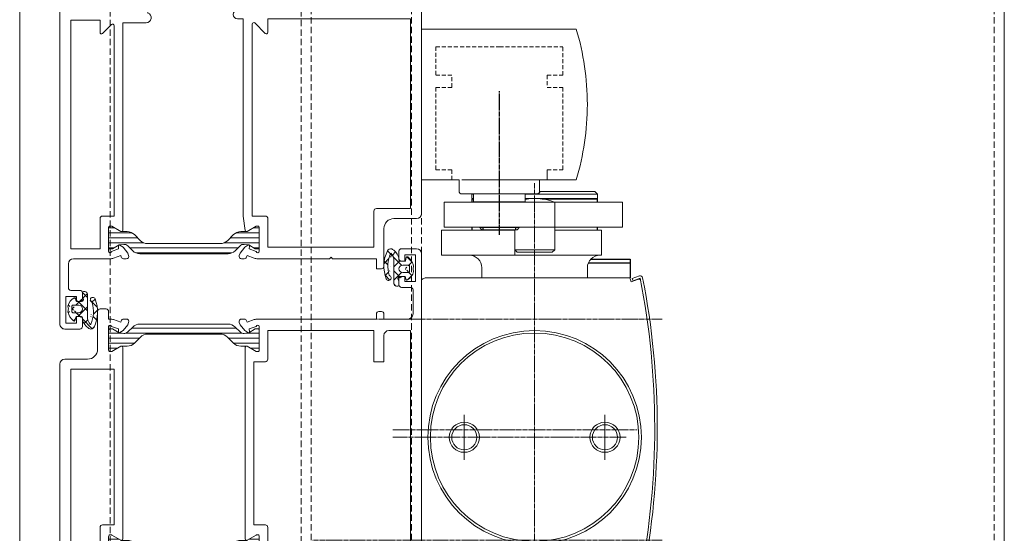
# Model space of a CAD drawing. Units: millimetres. Extents: x 2045 to 3433, y -514 to 40.
# Drawn here: x 3027 to 3223, y -200 to -98 of the extents above; entities that cross this region are included whole.
import ezdxf

# ---------------------------------------------------------------- set-up
doc = ezdxf.new("R2010")
doc.units = ezdxf.units.MM
for name, pattern in [('DASH_CENTER', [14, 11, -1, 1, -1]), ('DOT_CENTER', [14, 12, -1, 0, -1]), ('LONG_DASHED', [15, 10, -5]), ('Verdeckt', [9.524999999999999, 6.35, -3.175])]:
    doc.linetypes.add(name, pattern=pattern)
doc.layers.get('0').update_dxf_attribs({"lineweight": 9, "plot": 0})
doc.layers.add('1', color=7, linetype='Continuous')
for name, color, linetype, lineweight in [('Profil_System_Hartmann', 7, 'Continuous', 18), ('SX-0-Linie_verdeckt', 7, 'Verdeckt', 9), ('SX-Konstruktion_Kontur', 7, 'Continuous', 18), ('SX-Oberleiste_Ansicht', 7, 'Continuous', 13), ('SX-Profil_Ansicht', 7, 'Continuous', 13), ('SYS_AL_CONT', 7, 'Continuous', 13), ('SYS_GA_CONT', 7, 'Continuous', 13), ('SYS_GA_HATCH', 7, 'Continuous', 5), ('SYS_IN_CONT', 7, 'Continuous', 13), ('SYS_IN_HATCH', 7, 'Continuous', 5)]:
    doc.layers.add(name, color=color, linetype=linetype, lineweight=lineweight)

# ---------------------------------------------------------------- blocks, each defined once
blk = doc.blocks.new('900045')
at = {"layer": 'SYS_IN_HATCH', "linetype": 'Continuous'}
h = blk.add_hatch(dxfattribs=at)
h.set_pattern_fill('ANSI31', color=256, angle=45, style=0)
h.set_pattern_definition([(90, (-105.999991581386, -69.8999387098346), (-1, 2.220446049250313e-16), [])])
edge = h.paths.add_edge_path()
edge.add_arc((0.758415002515264, -0.2998951598309104), 0.2999999999999831, 89.9997161760477, 180.0000000000028)
edge.add_line((0.4584150025152809, -0.2998951598309247), (0.4584150025152809, -0.697040780801359))
edge.add_arc((0.6584150025152324, -0.697040780801345), 0.1999999999999515, 180.000000000004, 210.8731143098353)
edge.add_line((0.4867538450547642, -0.7996684915782737), (1.252127416816975, -2.079877435378592))
edge.add_arc((1.08046625935643, -2.182505146155509), 0.2000000000000112, 5.995925841317273, 30.873114309821176, ccw=False)
edge.add_line((1.279372124478428, -2.161613597144623), (1.368327546407997, -3.008547213552703))
edge.add_arc((0.3737982207980968, -3.113004958607311), 0.9999999999999881, -44.99787818027812, 5.995925841328074, ccw=False)
edge.add_line((1.080931187601536, -3.820085553207207), (0.09584631919067021, -4.805243385104319))
edge.add_arc((1.510112252797624, -6.219404574304127), 2.00000000000004, 135.002121819723, 180.0000000000007)
edge.add_line((-0.4898877472024168, -6.21940457430415), (-0.4900363570762778, -23.78038574499701))
edge.add_arc((1.509963642923743, -23.78038574499698), 2.00000000000002, 180.0000000000007, 224.9978781802783)
edge.add_line((0.09569770931683763, -25.19454693419681), (1.080782577727703, -26.17970476609392))
edge.add_arc((0.3736496109242304, -26.88678536069383), 1.000000000000023, -5.995925841328585, 44.997878180277496, ccw=False)
edge.add_line((1.368178936534164, -26.99124310574845), (1.279223514604624, -27.83817672215653))
edge.add_arc((1.080317649482677, -27.81728517314557), 0.1999999999999697, 329.1268856901547, 354.00407415865845, ccw=False)
edge.add_line((1.251978806943143, -27.91991288392254), (0.4866052351809032, -29.20012182772285))
edge.add_arc((0.6582663926414228, -29.3027495384998), 0.200000000000003, 149.1268856901687, 180)
edge.add_line((0.4582663926414199, -29.3027495384998), (0.4582663926414199, -29.69989515947023))
edge.add_arc((0.7582663926414314, -29.69989515947022), 0.3000000000000115, 180.0000000000027, 270.0002838239577)
edge.add_line((0.7582678787401989, -29.99989515946655), (4.699918732816016, -29.9999146850744))
edge.add_arc((4.69992021891475, -29.69991468507806), 0.3000000000000186, 269.9997161760487, 360.0009398354201)
edge.add_line((4.999920218874408, -29.69990976411131), (4.999916939481821, -29.49998608281527))
edge.add_arc((4.699916939522162, -29.49999100378201), 0.3000000000000186, 0.0009398354187900088, 30.00109107116473)
edge.add_line((4.959721704192773, -29.34998605634874), (3.933290548181347, -27.57223332551425))
edge.add_arc((4.149794518740133, -27.44722920265318), 0.2499999999999671, 180.0000000000114, 210.0010910711717, ccw=False)
edge.add_line((3.899794518740165, -27.44722920265323), (3.899794518740165, -26.29150336064004))
edge.add_arc((1.899794518740134, -26.29150336064), 2.000000000000031, 359.999999999999, 405.0013507297783)
edge.add_line((3.313974741085346, -24.87725645902495), (2.095747132410125, -23.65908628765249))
edge.add_arc((3.509901698670859, -22.24490133150002), 1.999938055911738, 179.9992649008844, 225.0006156306631, ccw=False)
edge.add_line((1.509963642923722, -22.24487567249497), (1.510112252797583, -7.754914646806156))
edge.add_arc((3.510050308544691, -7.754888987801033), 1.999938055911709, 134.9993843693388, 180.0007350991175, ccw=False)
edge.add_line((2.095895742283929, -6.340704031648642), (3.314123350959179, -5.122533860276178))
edge.add_arc((1.899943128613967, -3.708286958661127), 2.000000000000032, 314.9986492702217, 360.000000000001)
edge.add_line((3.899943128613998, -3.708286958661091), (3.899943128613998, -2.552561116647922))
edge.add_arc((4.149943128614059, -2.552561116647891), 0.2500000000000613, 149.9989089288471, 180.0000000000071, ccw=False)
edge.add_line((3.933439158055151, -2.427556993786851), (4.959870314066606, -0.649804262952415))
edge.add_arc((4.700065549395927, -0.4997993155191791), 0.3000000000000577, 329.998908928848, 359.9990601645939)
edge.add_line((5.000065549355625, -0.4998042364858577), (5.0000688281077, -0.2999196064202749))
edge.add_arc((4.700068828148027, -0.2999146854535373), 0.3000000000000337, 359.9990601645827, 449.9997161760436)
edge.add_line((4.700070314246787, 8.53145428152402e-05), (0.758416488614003, 0.0001048401653918063))
at = {"layer": 'SYS_IN_CONT', "linetype": 'Continuous'}
blk.add_lwpolyline([(0.758416488614003, 0.0001048401653918063, 0.4142150132679971), (0.4584150025152809, -0.2998951598309247), (0.4584150025152809, -0.697040780801359, 0.1355301718924512), (0.4867538450547642, -0.7996684915782737), (1.252127416816975, -2.079877435378592, -0.1089755497964982), (1.279372124478428, -2.161613597144623), (1.368327546407997, -3.008547213552703, -0.2262484791447682), (1.080931187601536, -3.820085553207207), (0.09584631919067021, -4.805243385104319, 0.1989027429017564), (-0.4898877472024168, -6.21940457430415), (-0.4900363570762778, -23.78038574499701, 0.1989027429017564), (0.09569770931683763, -25.19454693419681), (1.080782577727703, -26.17970476609392, -0.2262484791447673), (1.368178936534164, -26.99124310574845), (1.279223514604624, -27.83817672215653, -0.1089755497964982), (1.251978806943143, -27.91991288392254), (0.4866052351809032, -29.20012182772285, 0.1355301718924512), (0.4582663926414199, -29.3027495384998), (0.4582663926414199, -29.69989515947023, 0.4142150132679971), (0.7582678787401989, -29.99989515946655), (4.699918732816016, -29.9999146850744, 0.4142198176737084), (4.999920218874408, -29.69990976411131), (4.999916939481821, -29.49998608281527, 0.1316531689153541), (4.959721704192773, -29.34998605634874), (3.933290548181347, -27.57223332551425, -0.1316573408006548), (3.899794518740165, -27.44722920265323), (3.899794518740165, -26.29150336064004, 0.1989184942470614), (3.313974741085346, -24.87725645902495), (2.095747132410125, -23.65908628765249, -0.1989184942470586), (1.509963642923722, -22.24487567249497), (1.510112252797583, -7.754914646806156, -0.1989184942470587), (2.095895742283929, -6.340704031648642), (3.314123350959179, -5.122533860276178, 0.1989184942470614), (3.899943128613998, -3.708286958661091), (3.899943128613998, -2.552561116647922, -0.1316573408006536), (3.933439158055151, -2.427556993786851), (4.959870314066606, -0.649804262952415, 0.1316531689153541), (5.000065549355625, -0.4998042364858577), (5.0000688281077, -0.2999196064202749, 0.4142169158755318), (4.700070314246787, 8.53145428152402e-05)], format="xyb", close=True, dxfattribs=at)
blk = doc.blocks.new('900026')
at = {"layer": 'SYS_IN_HATCH'}
h = blk.add_hatch(dxfattribs=at)
h.set_pattern_fill('ANSI31', color=256, angle=45, style=0)
h.set_pattern_definition([(90, (-241.8177559348582, -72.11974349486876), (-1, 2.220446049250313e-16), [])])
h.paths.add_polyline_path([(3.681840421765813, -6.000053398235258, -0.01207218518982241), (4.087191685348969, -2.158845598606971), (4.959791085485172, -0.6474789056360947, 0.1316712202812352), (4.999984314692767, -0.4974570492687217), (4.999970905054397, -0.3000856295366754, 0.4141936630152624), (4.699970905746799, -0.0001060118772784335), (0.7568328806420865, -0.0001060118772784335, 0.414213562373095), (0.4568328806420823, -0.3001060118772828), (0.4568328806420823, -0.6707333298758456, 0.1300463314339898), (0.496082971533251, -0.8190892697627807), (1.281877414624574, -2.200198983134806, -0.01194094741301788), (1.681838511307049, -5.999764446386713), (1.681838511307092, -14.60034766308934, -0.01194094741301619), (1.281877414624532, -18.39991312634072), (0.4960829715332548, -19.78102283971266, 0.130046331433992), (0.4568328806420823, -19.92937877959961), (0.4568328806420823, -20.30000609759817, 0.4142135623730951), (0.7568328806420936, -20.60000609759818), (4.699970905746799, -20.60000609759818, 0.4141936630152614), (4.999970905054397, -20.30002647993879), (4.999984314692767, -20.10265506020675, 0.1316712202812485), (4.959791085485169, -19.95263320383938), (4.087191685348856, -18.44126651086846, -0.01207218518982438), (3.681840421765742, -14.60005871123953)])
at = {"layer": 'SYS_IN_CONT', "linetype": 'Continuous'}
blk.add_lwpolyline([(4.699970905746795, -0.0001060118772784335, -0.4141936630152718), (4.999970905054397, -0.3000856295366816), (4.999984314692767, -0.4974570492686752, -0.1316712202812859), (4.959791085485165, -0.6474789056361061), (4.087191685348955, -2.158845598606987, 0.01207218518982296), (3.681840421765799, -6.000053398235451), (3.681840421765742, -14.60005871123944, 0.01207218518982473), (4.08719168534887, -18.44126651086849), (4.959791085485165, -19.95263320383937, -0.1316712202812856), (4.999984314692767, -20.10265506020679), (4.999970905054397, -20.30002647993878, -0.4141936630152718), (4.699970905746795, -20.60000609759818), (0.7568328806420936, -20.60000609759818, -0.414213562373095), (0.4568328806420823, -20.30000609759817), (0.4568328806420823, -19.92937877959959, -0.1300463314339983), (0.4960829715332693, -19.78102283971263), (1.281877414624546, -18.39991312634068, 0.01194094741301656), (1.681838511307092, -14.60034766308918), (1.681838511307063, -5.999764446386976, 0.01194094741301883), (1.281877414624546, -2.200198983134769), (0.4960829715332693, -0.8190892697628129, -0.1300463314339983), (0.4568328806420823, -0.6707333298758726), (0.4568328806420823, -0.3001060118772756, -0.4142135623730949), (0.7568328806420936, -0.0001060118772784335)], format="xyb", close=True, dxfattribs=at)
blk = doc.blocks.new('521153')
at = {"layer": 'SYS_AL_CONT', "linetype": 'Continuous'}
for points in [[(58.04256394899807, -35.29606300576361), (57.53486066063866, -36.6909399199578), (56.96976827079888, -36.64153623927049, 0.6440521477945359), (56.78455397535441, -36.95509973837099), (56.78453954755139, -36.95510101931822), (57.21476174436035, -37.56966805585492), (58.35953691989343, -38.51851332880324), (58.82940133532566, -38.6895408703879), (58.82941082511766, -38.68952710081352, 0.5205847079200155), (59.50042089600848, -38.21965300540289), (59.50039151490844, -37.69092853208894, 0.3186598033586468), (59.16880565690482, -37.21680230758992), (58.87260087754802, -37.10899067049166), (59.38387139666787, -35.70426082949311), (59.38386833571153, -35.70424655299711, 0.08748577308110224), (59.50448163669321, -35.02022895728975), (59.50449117673682, -33.99904422318677, 0.4170217071436658), (58.49492258732431, -32.99908066042056), (41.49982532592597, -32.99908066042056), (41.50074132678048, -2.5), (44.50074132678048, -2.5), (44.50080236834171, 0), (0.9900806768711874, 0, 0.4112996628643122), (3.942678048929338e-05, -0.9999504104205528), (2.034530521655142e-05, -1), (0.000111897781792436, -5.49993133945739), (0.0001004567804869794, -5.499950410420553, -0.414213562373095), (-1.999899543219513, -7.499950410420553), (-1.999949133133455, -7.5), (-9.507002385509082, -7.5, 0.4101032849203091), (-9.999960572989082, -7.999965590421169), (-10.00001017320426, -8), (-9.999949133133455, -9.000000961333058), (-8.00001017320426, -9.000000961333058), (-8.00001017320426, -17.69994784081547), (-7.700018562742514, -17.99999666127508), (-8.00001017320426, -18.29980086977753), (-7.999949133201355, -32.62159437451668, 0.08748705315080642), (-7.879335832150545, -33.3056221329971), (-7.87933985245472, -33.30562973113194), (-7.368059793248818, -34.71035384990998), (-7.664796641178526, -34.81836009645363, 0.3181893099649088), (-7.995859947449532, -35.29200113758181), (-7.995890292396965, -35.82102197017038, 0.5205852768441798), (-7.324880221556683, -36.2908969608135), (-7.324869781956977, -36.2909002319407), (-6.855001754660904, -36.11988256528075), (-5.710216708459839, -35.17102272725801), (-5.280008943308331, -34.55646897183144), (-5.280023381793455, -34.55647054837098, 0.6429943634619646), (-5.464642599557436, -34.24284396968689), (-6.030326247769594, -34.29230786926418), (-6.53802634860233, -32.89743614087185, -0.9383269828999489), (-6.49996061317033, -32.29985470042057), (-6.499979654694783, -32.30004454176461), (-1.794388919097017, -32.29980057580696, -0.4137658121624772), (-1.500065912456137, -32.6050196068572), (-1.500009688426218, -32.80143337187694, -0.130217433778001), (-1.540209855750774, -32.94980204188838), (-1.540228523984013, -32.94988680074468), (-2.569075644059936, -34.73201835764809, 0.5262265985333807), (-2.386348138612107, -35.09738921876593), (-2.386358892952785, -35.09747029023103), (0.49978002730235, -35.49908066042056), (39.79987414638558, -35.49908066042056), (39.79987414638558, -36.67041111178932), (39.79987462678045, -36.67036057042057, 0.9994682920197163), (41.49982532592597, -36.67126468820073), (41.49982532592597, -35.49908066042056), (51.00449522839364, -35.49908066042056), (51.00452524374629, -36.12662466436942, 0.3155579334409585), (51.33352052633211, -36.59693913463608), (51.33344443661662, -36.59698105105747), (53.76896031539707, -37.48339081087681), (53.76896093175029, -37.4833423726705, 0.6967186389779916), (54.07214153096953, -37.12546078085451), (53.04468616762645, -35.34588051087985), (53.04469962674909, -35.34580606327509, -0.1316204599989473), (53.00451018839036, -35.1958413998383), (53.00446446591437, -35.19586086001161), (53.00446446591437, -34.99847031159399), (53.00451018678052, -34.9984246103222, -0.4083183672949794), (53.29846276761651, -34.69848244083241), (57.99844111763753, -34.69854347135136, -0.9478423148193993)], [(38.96700335651741, -33.19126437417678, -0.6607785930636767), (38.75055821678049, -33.69900137042058), (38.75055821572363, -33.69903183080541), (0.49978002730235, -33.69903183080541), (0.49978002730235, -31.09641456000639, 0.4164959060452597), (-0.007483570722257582, -30.59984969939271), (-5.69995752267171, -30.59984969939271), (-5.69995752267171, -9.500000961333058), (1.500020345305217, -9.500000961333058), (1.500039426780489, -9.499940870420573, 0.4116570103645296), (2.000020345305217, -9.004309063544738), (2.000020345305217, -2.19995117038485), (39.79987414638558, -2.19995117038485), (39.79987414638558, -30.59984969939271), (37.09409066131323, -30.59984969939271, 0.661208982838555), (36.88775898535346, -31.11192567184759), (36.8877614354264, -31.11199569994204)], [(58.04239718358522, -54.70187498063854, -0.938294689322272), (58.00431092678048, -55.29945380042056), (58.0043109272932, -55.29954148075811), (53.3043301966801, -55.29954148075811), (53.30433019678048, -55.29945380042056, -0.4141839218537943), (53.00432708831673, -54.99948105077229), (53.00431235555942, -54.99954987029636), (53.00431235555942, -54.80210114139226), (53.00432708678051, -54.80212013051846, -0.1316577130462257), (53.04452299830461, -54.65211325848233), (53.04450353571019, -54.65214156926177), (54.07080920604926, -52.87454987029636), (54.07079381772658, -52.87450981042056, 0.7001924565312085), (53.76879194073652, -52.51458319416249), (53.7688072559165, -52.51457024140143), (51.33935715306137, -53.39885538764489, 0.3188104282915994), (51.00434191701092, -53.87083634040463), (51.00431235555942, -53.87089157078771), (51.00431235555942, -54.4991302499466), (40.949566001709, -54.4991302499466, 0.8523788040157956), (38.99973424678046, -54.81189156042058), (38.9997342464863, -59.50004195989868), (-2.358930497197974, -59.50004195989868, 0.568326386222817), (-2.566889685286398, -59.87179951401825), (-2.566897074659991, -59.87192916959137), (-1.537388666785532, -61.65512358542179, -0.126562173168233), (-1.500148642025209, -61.80019393925501), (-1.500128423272926, -61.80010986968597), (-1.50025175477019, -62.00236854865531, -0.4119491035019703), (-1.799948373219507, -62.29975518042056), (-1.799959814611768, -62.29986190984835), (-6.493611599658806, -62.29986190984835, -0.9486849308388011), (-6.538295776302789, -61.70235575687249), (-6.030578017423693, -60.30743121263603), (-5.466000062198361, -60.35679809925092, 0.6449812500265528), (-5.280263711793296, -60.04329142247038), (-5.280249273518592, -60.04327011017182), (-5.710448082134135, -59.42873199101714), (-6.85523312789789, -58.47986488983474), (-7.325110112167238, -58.30883025910217), (-7.32511673155669, -58.30886310002761, 0.5205829951256218), (-7.996126802590013, -58.77873450026246), (-7.996100330041884, -59.30626012338264, 0.3209379544859543), (-7.661763100408436, -59.78256922418062), (-7.368307743930899, -59.88938141117589), (-7.879587803136815, -61.29410935087134), (-7.879575979966944, -61.29413551729558, 0.08749029401177774), (-8.000189463150022, -61.97818897359619), (-8.00012842327294, -69.30010986968597), (-8.000147493219515, -69.30004120042057, -0.414213562373095), (-9.000147493219515, -70.30004120042057), (-9.00012842327294, -70.30010986968597), (-13.79999796274862, -70.30010986968597), (-13.80000940321952, -70.30004120042057, -0.4142043581307073), (-14.30000940297263, -69.80005691309628), (-14.30005899366387, -69.80010986968597), (-14.30002855732411, -68.0043688687604, 0.4216511953074865), (-14.80829583397956, -67.50006104007082), (-15.99186106245949, -67.50006104007082, 0.421645527001016), (-16.50012842327293, -68.00435924378039), (-16.50012842327293, -68.70001221045567), (-15.50012842327294, -68.70001221045567), (-15.50021997269765, -70.80010986968597), (-20.80005518190204, -70.80010986968597), (-20.80005518190204, -68.70001221045567), (-19.50012842327293, -68.70001221045567), (-19.50018946334372, -67.99993133945739), (-19.50024131505762, -67.99988847123693, 0.4105020500787763), (-19.99385123955021, -67.50006104007082), (-21.49186488245971, -67.50006104007082, 0.421879585742125), (-22.00012861434709, -68.00475664971442), (-22.00025049425898, -70.99993133945739), (-22.00030234242156, -70.99989138938089, 0.4142252627570774), (-21.00021234321953, -72.00002134042057), (-21.00012842327293, -72.00006104007082), (41.49976428585518, -72.00006104007082), (41.49976428585518, -56.9991302499466), (58.5043109272932, -56.9991302499466), (58.50431092678048, -56.99908066042056, 0.4142162954881602), (59.50431092673693, -55.99907132899105), (59.50430139669342, -54.97767108903789, 0.08748577629130072), (59.38368809571151, -54.29365346784401), (59.38369115740275, -54.29364014099554), (58.87241109819684, -52.88891029999695), (59.1736765065167, -52.77926151644049, 0.3157782498484369), (59.50021128647464, -52.30683471175509), (59.50024159595861, -51.77824979868578, 0.5205850999694657), (58.8292317753924, -51.30837472893511), (58.82922109606056, -51.30836106143377), (58.35935666418851, -51.47938764774241), (57.21457705307509, -52.42823517596305), (56.78435643649453, -53.04280090945159), (56.7843708753544, -53.04280123247014, 0.643156099798645), (56.9690811304113, -53.35641827763711), (57.53468041029092, -53.30696200276758)], [(0.4998715799162454, -61.20025254066593), (0.4999020982884019, -63.50006104007082), (0.4998525067804849, -63.49999237042056, -0.414213562373095), (-0.0001474932195151268, -63.99999237042056), (-0.0001284232729261703, -64.00006104007082), (-6.00012842327294, -64.00006104007082), (-6.00012842327294, -69.80010986968597), (39.49982579591102, -69.80010986968597), (39.49982579591102, -64.00006104007082), (37.0997117360337, -64.00006104007082), (37.09971173678048, -64.00000077042054, -0.6629829083592133), (36.88454654858228, -63.49094586861546), (38.6630957962162, -61.71240234992524), (38.66309464737893, -61.7123147436299, 0.6595934119572199), (38.45812827588057, -61.20025254066593)]]:
    blk.add_lwpolyline(points, format="xyb", close=True, dxfattribs=at)
blk.add_blockref('900045', (-6.499979654694783, -32.30004454176461))
at = {"xscale": -1}
blk.add_blockref('900026', (58.00449117571387, -34.69854354991304), dxfattribs=at)
blk = doc.blocks.new('521250')
at = {"layer": 'SYS_AL_CONT', "linetype": 'Continuous'}
for points in [[(-68.03795644110781, -32.89767817103939), (-67.53024875859575, -34.29256738501537), (-66.96377427635392, -34.24303466570484, -0.6416067026514323), (-66.77993694912539, -34.55674143158566), (-66.77992248908964, -34.55672836085085), (-67.21012492469787, -35.17128093498221), (-68.3549025279992, -36.12013358313047), (-68.82478333079013, -36.29116820886868), (-68.82478637861195, -36.29116598148543, -0.5205805441537588), (-69.49579619953779, -35.82129808056636), (-69.49577349859493, -35.29333658685835, -0.3186354718402213), (-69.16495816957186, -34.81871633683578), (-68.86798095950193, -34.71062088076417), (-69.37925720084232, -33.30588912930692), (-69.37924927783925, -33.30589703285077, -0.08748053931183418), (-69.49986266908478, -32.62192100534826), (-69.4999389602288, -30.10014547399773, 0.4142047017938679), (-69.99993896000001, -29.6001606), (-69.9999389599292, -29.60009956053347), (-73.9999389599292, -29.60009956053347), (-73.99993896000001, -25.3001709, -0.4142135623730964), (-73.49993896000001, -24.8001709), (-73.4999389599292, -24.80005074007386), (-72.4999389599292, -24.80005074007386), (-72.49993896000001, -24.8001709, -0.4142135623730909), (-71.99993896000001, -25.3001709), (-71.9999389599292, -27.80005074007386), (-69.49987792901395, -27.80005074007386), (-69.49987792901395, -2), (-71.9999389599292, -2), (-71.99993896000001, -3.600097890000001, -0.4142135623731014), (-72.49993896000001, -4.100097890000001), (-72.4999389599292, -4.099976061281168), (-72.9999389599292, -4.099976061281168), (-72.99993869366246, -4.100097889999972, -0.4142136403815598), (-73.99993896000001, -3.100097890000001), (-73.9999389599292, 0), (-25.44054984893339, 0), (-7, 0), (-7, -0.000121949999993376, -0.4142135623730924), (-6.000000000000014, -1.000121949999993), (-6, -4), (-5.999877929999997, -4.000061040000006, -0.4096442480531408), (-6.492065358456387, -4.5), (-7.992065358456273, -4.5, -0.4187976879714724), (-8.499877929999982, -4.000061040000006), (-8.499877929013948, -3.300049070711381), (-7.199829099398784, -3.300049070711381), (-7.199829099398784, -1.199951051362646), (-12.49987983947264, -1.199951051362646), (-12.49987983947264, -3.300049070711381), (-11.49987983947264, -3.300049070711381), (-11.49987984000001, -4.000061040000006, -0.4096294883827573), (-11.99204199386689, -4.499999604393665), (-13.19211301835688, -4.500060644497324, -0.4188121650294154), (-13.69995022000001, -4.000122069650217), (-13.69995022000001, -2.200073000000003, 0.4142135623730951), (-14.19995022000001, -1.700073000000003), (-14.1999502212592, -1.699951051362646), (-19, -1.699951051362646), (-18.99987984000001, -1.700073000000003, 0.4142135623730966), (-19.99987984000001, -2.700073000000003), (-19.99987983947264, -7.5), (-18.99987984000001, -7.5, -0.4142135626820181), (-18.49987984000001, -8.000000000527365), (-18.49987984000001, -8.5, -0.4142135623730951), (-18.99987984000001, -9), (-19.99987983947264, -9), (-20.00000000002586, -32.62185923367173, -0.08688659108892459), (-20.11898864603241, -33.3014050078402), (-20.6319007904294, -34.71062088076418), (-20.33545329318773, -34.81851801559442, -0.3198124513525146), (-20.00410047347528, -35.29488566314893), (-20.00407010456166, -35.82437808848601, -0.5186248315922759), (-20.67507069652513, -36.29116593593933), (-20.67509078951385, -36.29116820886868), (-21.1449535102301, -36.12014224651671), (-22.28972309454875, -35.17130730989497), (-22.7199592608417, -34.55672836085085), (-22.71992384142624, -34.55674138795018, -0.6417842087541465), (-22.53598635132759, -34.24304475631216), (-21.96962917041725, -34.29256738501272), (-21.46192148785796, -32.89767817090704, 0.9383069241118654), (-21.5, -32.30009835999999), (-21.5, -32.30004882961516), (-26.19994925992614, -32.30004882961516), (-26.19994926000001, -32.30010226, 0.414228538884279), (-26.49994846960783, -32.60011680978066), (-26.5, -32.60010147099216), (-26.5, -32.80004882961516), (-26.49994925102536, -32.79994213046422, 0.1282055288745591), (-26.46181886600105, -32.94641930329585), (-25.43317032074954, -34.72808837855159), (-25.4331205452477, -34.72820549637568, -0.5672676965068059), (-25.64029699994383, -35.09997940000611), (-63.84451871994402, -35.09997940000611, -0.5875252608757471), (-64.06675928650914, -34.72820548209828), (-64.06677246009706, -34.72814940946684), (-63.03987248123082, -32.9496752185083, 0.1331307496051948), (-62.9999389599292, -32.79786489070776), (-62.9999389599292, -32.59796608063462, 0.4121301133327809), (-63.2999304101979, -32.30010226000005), (-63.29993057039094, -32.30004882961515), (-67.99987792901395, -32.30004882961515), (-67.99987793, -32.30009835999999, 0.9383069257458018)], [(-28.49962996917631, -7.5), (-28.49962996917631, -9.5), (-22.29993057039094, -9.5), (-22.29993057039096, -30.59997940000611), (-27.99962997, -30.5999794, 0.4142135623730925), (-28.49962997, -31.0999794), (-28.49962996917631, -33.40002059999389), (-60.99982070986054, -33.40002059999389), (-60.99982071, -31.10004044, 0.4142135623730951), (-61.49982071, -30.60004044), (-61.49982070986054, -30.59997940000611), (-67.79992675862911, -30.59997940000611), (-67.79992675862911, -2.200011969359409), (-22.29993057039094, -2.200011969359409), (-22.29993057, -6.500122070000003, -0.4142135623730951), (-23.29993057, -7.500122070000003), (-23.29993057039094, -7.5)], [(-68.03791212103326, -61.70248452577923, 0.9524329614287833), (-67.99088057177084, -62.29993057039093), (-63.29093900389232, -62.29993057039093, 0.4033662025651578), (-62.99976876218926, -62.00239282410379), (-62.99994513442526, -61.80545189509869, 0.1363890330834623), (-63.04008425260109, -61.6498750914964), (-63.04011916867582, -61.64971923886837), (-64.06974379382956, -59.86631838848812, -0.5687007656814187), (-63.85187912000001, -59.50006485), (-63.85187911923583, -59.49993895992919), (-25.64765930051577, -59.49988174077579), (-25.64765930000002, -59.49993515000001, -0.5694307967409942), (-25.43005616614228, -59.86666896729387), (-26.45960998870817, -61.6499595599231), (-26.45957630729687, -61.65005450256268, 0.1316529547991273), (-26.4997673, -61.80004886994878), (-26.4998302499466, -61.79999161046175), (-26.4998302499466, -61.99988174077579), (-26.49977871961595, -61.99992378002145, 0.4205075636794396), (-26.19336285230322, -62.2998695394757), (-21.49323377328564, -62.2998695394757, 0.9280223575483239), (-21.4617517381557, -61.70236225905486), (-21.96946345524064, -60.30746195733184), (-22.53554941122225, -60.35696087906145, -0.6422580847404568), (-22.71975416015677, -60.04329152021459), (-22.7197895107883, -60.04330062868129), (-22.28957608894179, -59.42875198323021), (-21.14480225055249, -58.47989416886801), (-20.67493057039096, -58.30886841029084), (-20.67489915166284, -58.30886309960705, -0.5176779620068219), (-20.0039097967347, -58.77415789316393), (-20.0039402536696, -59.30514331967034, -0.3193392785248642), (-20.33448494936626, -59.78122071781777), (-20.6317291299173, -59.88941955931273), (-20.11910084631164, -61.29784404964237, -0.08700866332223271), (-19.99983025420846, -61.97830967528821), (-19.99971008026368, -62.2998695394757), (-18.49971008026368, -62.2998695394757), (-18.49971008, -62.29993057000001, -0.4141876852154898), (-17.99971008195148, -62.79988639452469), (-17.99983025505304, -63.99998995524454, -0.4142552034719766), (-18.49983025, -64.50006104), (-18.4998302499466, -64.4999389599292), (-25.99971008026368, -64.4999389599292), (-25.99971042564152, -64.50006104000003, 0.414205690372749), (-27.9997100792869, -66.50000763211125), (-27.99983025035655, -71.00002670401174, -0.4142057409707668), (-28.99983025, -72), (-28.9998302499466, -71.9999389599292), (-95.99971008026368, -71.9999389599292), (-95.99971008026368, -67.4999389599292), (-93.99983215124975, -67.4999389599292), (-93.99983215000002, -67.5, -0.4142135623730951), (-93.49983215000002, -68), (-93.49983215124963, -68.69989013946959), (-94.79975890987885, -68.69989013946959), (-94.79975890987885, -70.79992675862911), (-89.49983215124975, -70.79992675862911), (-89.49983215124975, -68.69989013946959), (-90.49983215124975, -68.69989013946959), (-90.49983215000002, -68, -0.4142135623730958), (-89.99983215000002, -67.5), (-89.99983215124975, -67.4999389599292), (-86.99971008026368, -67.4999389599292), (-86.99971008026368, -68.69989013946959), (-88.2996978789636, -68.69989013946959), (-88.2996978789636, -70.29998778954436), (-69.49971008026368, -70.29998778954436), (-69.49971008026368, -63.49993895992919), (-71.49971008026368, -63.49993895992919), (-71.49971008026368, -62.29999161046174), (-69.49971008026368, -62.29999161046174), (-69.49981688686427, -61.97818619464411, -0.08747402026214585), (-69.37920358893103, -61.29426190742347), (-69.37921142918181, -61.29426956083865), (-68.8679428113651, -59.88954163029877), (-69.16674805139317, -59.78078078859828), (-69.16675335874073, -59.78077637798928, -0.3175543341678551), (-69.49572777684881, -59.30682798285492), (-69.49575805917746, -58.77886778983944, -0.5205852765831513), (-68.82474798833717, -58.30899279960705), (-68.82473754997406, -58.30899048127689), (-68.35487034890586, -58.48002015715631), (-67.2101142060572, -59.4288423784969), (-66.77987671132541, -60.04343032929471), (-66.77989890077967, -60.04342094750882, -0.6421787754799261), (-66.96405844040135, -60.35709518305962), (-67.53020163422747, -60.30759142261101)], [(-60.99971008000001, -63.50006104, -0.4142135623730951), (-61.49971008000001, -64.00006103999999), (-61.49971008026369, -63.99993895992919), (-67.49971008026368, -63.99993895992919), (-67.49971008026368, -69.79992675862911), (-29.99971008026368, -69.79992675862911), (-29.99971008026368, -61.19989013946959), (-60.99971008026369, -61.19995117038484)]]:
    blk.add_lwpolyline(points, format="xyb", close=True, dxfattribs=at)
blk.add_blockref('900045', (-67.99987792901395, -32.30004882961515))
at = {"xscale": -1}
blk.add_blockref('900045', (-21.49994087954344, -32.30004882961515), dxfattribs=at)
blk = doc.blocks.new('911025')
at = {"layer": 'SYS_GA_HATCH', "linetype": 'Continuous'}
h = blk.add_hatch(dxfattribs=at)
h.set_pattern_fill('ANSI37', color=256, scale=15, style=0)
h.set_pattern_definition([(45, (0, 0), (-1.325825214724776, 1.325825214724777), []), (135, (0, 0), (-1.325825214724777, -1.325825214724776), [])])
edge = h.paths.add_edge_path()
edge.add_line((4.549791808832055, -2.399902108829011), (3.450192928861355, -2.399902108829011))
edge.add_arc((4.549791810000002, -2.600097890000001), 0.200196, 0, 89.99999999999999)
edge.add_line((4.749985219885858, -3.75), (4.749985219885858, -2.600097891170989))
edge.add_arc((3.999984979999994, -3.75), 0.75, 180.0000076299665, 360)
edge.add_line((3.25, -2.600097891170989), (3.25, -3.75))
edge.add_arc((3.45019293, -2.600097890000001), 0.200196, 90, 180.0000076299665)
edge.add_arc((3.495203970000006, -1.898926020000005), 0.29904169, 67.13388061998354, 101.2730407700159)
edge.add_arc((4.023262979999998, -4.548096180000002), 3.000319, 101.2730493500405, 142.5556488000292)
edge.add_arc((1.799893019999999, -2.845458980000004), 0.1999083, 142.5556449899628, 258.4123382599533)
edge.add_line((2.380259041108431, -3.168457029938651), (1.759737971129482, -3.041259999389624))
edge.add_arc((2.350163940000002, -3.315186019999999), 0.14982679, 0, 78.41235351997099)
edge.add_line((2.499984978789641, -4.300048829615164), (2.499984978789641, -3.315186019470815))
edge.add_arc((2.299988029999994, -4.300048829999994), 0.19999979, 270, 360)
edge.add_line((1.949270958586382, -4.5), (2.299988030640577, -4.5))
edge.add_arc((1.949270960000007, -4.897216799999995), 0.3972648100000001, 90, 105.3835802100182)
edge.add_arc((2.639875889999999, -7.407227039999995), 3.00056505, 105.3836193099934, 146.7241439799697)
edge.add_arc((0.8007702799999947, -6.200269219999996), 0.8007792800000001, 146.7241401699881, 160.976997379986)
edge.add_arc((0.7029017800000048, -6.166525840000006), 0.69725728, 160.976997379986, 244.0616302499466)
edge.add_arc((3.459839110000004, -0.4987792999999954), 7, 244.060699459992, 291.2773437499788)
edge.add_arc((5.818568229999997, -6.555664059999998), 0.5000295, 291.2772827099928, 513.4893188500117)
edge.add_arc((5.192153930000003, -6.243164059999998), 0.2, 286.7790985100186, 333.4893646199768)
edge.add_arc((3.459964990000003, -0.4983167900000041), 6.20031309, 246.3510131800118, 286.7791900600367)
edge.add_arc((1.012902019999999, -6.086378100000005), 0.09993976, 128.0153198199917, 246.3509368900113)
edge.add_arc((2.490952010000001, -7.977294920000006), 2.5, 98.66134644001586, 128.0127372700515)
edge.add_arc((2.191132069999995, -6.009033200000005), 0.50908279, 90, 98.66135024999745)
edge.add_line((6.949996951200902, -5.5), (2.191132068849754, -5.5))
edge.add_arc((6.949996949999999, -5), 0.5, 270, 360)
edge.add_line((7.449996951200902, -4.699951170384836), (7.449996951200902, -5))
edge.add_arc((7.25, -4.699951170000006), 0.20000079, 0, 89.99999999999999)
edge.add_line((6.45716906033509, -4.5), (7.25, -4.5))
edge.add_arc((6.457169059999998, -4.800048829999994), 0.2999998, 90, 120)
edge.add_line((6.104965208899202, -4.661015988647108), (6.307175160985139, -4.54028319956052))
edge.add_arc((5.899939060000008, -4.317626950000005), 0.39993921, 180.0000076299665, 300.8399047899649)
edge.add_line((5.5, -3.367676018555258), (5.5, -4.317626950895729))
edge.add_arc((5.69925404, -3.367676020000005), 0.199258, 96.47435044997847, 180.0000076299665)
edge.add_line((6.072731971190521, -3.124756099124113), (5.676785949278226, -3.169677968688006))
edge.add_arc((6.050203800000006, -2.926270009999996), 0.1997699, 276.4750976599933, 389.2875976599933)
edge.add_arc((4.043786999999995, -4.051647189999997), 2.500242950000001, 29.28759765999332, 77.93301392000083)
edge.add_arc((4.504045959999999, -1.898681999999994), 0.29863131, 77.93301392000083, 112.8482055699671)
edge.add_arc((3.999892000000003, -0.702148379999997), 0.9997608100000002, 247.133895869998, 292.8482055699671)
at = {"layer": 'SYS_GA_CONT', "linetype": 'Continuous'}
for points in [[(7.254454841888844, -4.5), (6.45716906033509, -4.5), (6.457169059999998, -4.50004903, 0.1298396075853022), (6.30902530059069, -4.539178543175069), (6.104965208899202, -4.661015988647108), (6.104964288718534, -4.661015981980256, -0.581957129940979), (5.5, -4.317973333793688), (5.5, -3.368932247557922, -0.383297807287816), (5.676786024536696, -3.169688801106616), (5.676785949278241, -3.169677968688006), (6.074651552598112, -3.124538313918961, 0.534356859255734), (6.224071319915041, -2.827892683018618, 0.2155014778696487), (4.565747398061887, -1.606494402978143, 0.1528974029252796), (4.388090093583401, -1.623482260981419), (4.3880901796648, -1.623464748310468, -0.2021544701878782), (3.611406030363, -1.623343434593238), (3.611405338428284, -1.623384418180152, 0.1521866037168235), (3.434322486199804, -1.606147302720956, 0.1820531454342621), (1.640027951843948, -2.725431948076562, 0.5445788853038919), (1.756242879459535, -3.040543560732786), (2.38376787437798, -3.169176285406635, -0.3469512599009082), (2.499984978789641, -3.313873260424742), (2.499984978789641, -4.298982774239732, -0.4093247968616833), (2.304397748321591, -4.5), (1.943094953029586, -4.5, 0.06332122150208594), (1.843884624019623, -4.514185405134029), (1.84388456923196, -4.514168375447298, 0.182364275368753), (0.1312875635252055, -5.760905313375488), (0.1312878882666269, -5.760905154063465, 0.06279689240234378), (0.04317715821495938, -5.940846558887245, 0.3785990615330709), (0.3979185835878951, -6.793544950090961), (0.3979081142927186, -6.793584982269067, 0.2089866795120532), (6.000018618998197, -7.021622856461065), (6.000019832148183, -7.021609139325989, 1.45789675714404), (5.371116249238483, -6.332468572180801), (5.371124234375287, -6.332436845056918, -0.2066817479462242), (5.24989043954821, -6.434649034515473), (5.249896654977647, -6.434647900099549, -0.1782539787311763), (0.9728187728510278, -6.177928229926763), (0.9728128264044642, -6.177924875943873, -0.5677075428567959), (0.951351904872979, -6.007640948942139), (0.9513604083646214, -6.007610249761186, -0.1279713910807889), (2.106659121855714, -5.507007694570191, -0.03820475753455337), (2.184026553017176, -5.5), (6.949996949999999, -5.5, 0.4142135623730951), (7.449996949999999, -5), (7.449996951205861, -4.698712013439874, 0.4058987509798947)], [(3.25, -3.754746553951463, 0.9968406057163809), (4.749984979999994, -3.75), (4.749985219885858, -3.75), (4.749985219885858, -2.601116248615753, 0.4161378313822352), (4.549495807737799, -2.399902108829011), (3.449896927742913, -2.399902108829011, 0.4154030597132652), (3.25, -2.601206580224641)]]:
    blk.add_lwpolyline(points, format="xyb", close=True, dxfattribs=at)
blk = doc.blocks.new('GEZE_TS5000')
at = {"linetype": 'DASH_CENTER', "ltscale": 0.08}
for p, q in [((-22.5, -67.18649504368477), (-22.5, 18.84616081553941)), ((-47.868916527902, -8.25), (21.78705331485298, -8.25)), ((5.75, -30.25), (-42.91416452461999, -30.25)), ((-40.75, -31.75), (5.75, -31.75)), ((-47.868916527902, -52.25000000000091), (21.78705331485298, -52.25))]:
    blk.add_line(p, q, dxfattribs=at)
at = {"linetype": 'Continuous', "ltscale": 0.08}
for p, q in [((-34.5, 17.19999999999982), (-35, 16.69999999999891)), ((-20.650000000001, 16.69999999999891), (-35, 16.69999999999891)), ((-35, 16.69999999999891), (-35, 15.79999999999927)), ((-35, 15.79999999999927), (-20.650000000001, 15.79999999999927)), ((-35, 15.69999999999891), (-24.01292054365695, 15.69999999999982)), ((-34.5, 17.19999999999982), (-23.5, 17.19999999999982)), ((-20.98707945634078, 15.69999999999982), (-20.650000000001, 15.69999999999982)), ((-20.650000000001, 15.09999999999764), (-20.650000000001, 16.75004900000022)), ((-10.35000000000082, 15.09999999999764), (-10.35000000000082, 16.75004900000022)), ((-10, 16.69999999999891), (-10.35000000000082, 16.69999999999891)), ((-10.35000000000082, 15.79999999999927), (-10, 15.79999999999927)), ((-10.35000000000082, 15.69999999999891), (-10, 15.69999999999891)), ((-10, 16.69999999999891), (-10.05004900000085, 16.75004900000022)), ((-10, 15.79999999999927), (-10, 16.69999999999891)), ((-15, 15.09999999999764), (-40, 15.09999999999764)), ((-40, 10.09999999999945), (-40, 15.09999999999945)), ((-4.506748318201062, 15.09999999999945), (-40, 15.09999999999945)), ((-26.50674831820106, 10.09999999999945), (-26.50674831820106, 15.09999999999945)), ((-4.506748318201062, 10.09999999999945), (-4.506748318201062, 15.09999999999945)), ((-40, 10.09999999999945), (-18.5, 10.09999999999764)), ((-40, 10.09999999999945), (-4.506748318201062, 10.09999999999945)), ((-26.5, 5.599999999999454), (-26.5, 10.09999999999945)), ((-19, 9.599999999997635), (-19.5, 10.09999999999764)), ((-18.5, 10.09999999999764), (-15, 10.09999999999764)), ((-12, 9.599999999997635), (-11.5, 10.09999999999764)), ((-35.79999999999882, 4.5), (-35.79999999999882, 9.5)), ((-35.79999999999882, 9.5), (-26.5, 9.5)), ((-19, 9.599999999997635), (-12, 9.599999999997635)), ((-18.54102672555291, 9.5), (-4, 9.5)), ((-18.54102672555291, 9.5), (-18.54102672555291, 4.5)), ((-4, 9.5), (-4, 4.5)), ((-4, 4.5), (-35.79999999999882, 4.5)), ((-26, 5.099999999999454), (-26.5, 5.599999999999454)), ((-18.54102672555291, 5.599999999999454), (-26.5, 5.599999999999454)), ((-19, 5.099999999999454), (-26, 5.099999999999454)), ((-18.54102672555291, 5.558973274444725), (-19, 5.099999999999454)), ((-33, 2), (-33, 0)), ((-12, 0), (-12, 2)), ((-43.34909516590778, 0.3799923240394492), (-41.92192047379604, -0.1394567829920561)), ((-41.4578804540638, 0), (-41.74406313268173, -0.7862804473406868)), ((-41.4578804540638, 0), (-1, 0)), ((-33, 0), (-12, 0)), ((-42.09293054545969, -0.6093030933825503), (-43.52010523757099, -0.08985398635650199)), ((-41.74406313268173, -0.7862804473406868), (-43.16777360346077, -0.2680922137660673)), ((-41.92192047379604, -0.1394567829920561), (-42.09293054545969, -0.6093030933825503)), ((0, -0.3819660112485508), (0, -59.61803398875054)), ((-41.89865874218685, -58.74001810104892), (-43.25011454509877, -59.23190778623575)), ((-41.44006283525596, -60), (-41.89865874218685, -58.74001810104892)), ((-43.58146247144668, -59.3865132671126), (-42.15428777933403, -58.86706416008565)), ((-41.98327770766991, -59.33691047047796), (-43.41045239978303, -59.85635957750492)), ((-42.15428777933403, -58.86706416008565), (-41.98327770766991, -59.33691047047796)), ((-1, -60), (-41.44006283525596, -60)), ((-38.75, -60.43676800000048), (-38.75, -60)), ((-30.49987799999872, -65.19995100000051), (-38.75, -60.43676800000048)), ((-14.49987799999872, -65.19995100000051), (-6.249877999998716, -60.43676800000048)), ((-6.249877999998716, -60.43676800000048), (-6.249878000000081, -60)), ((-30.49987799999872, -65.19995100000051), (-14.49987799999872, -65.19995100000051)), ((-22.5, -65.19995100000051), (-22.5, -65.3002549682351))]:
    blk.add_line(p, q, dxfattribs=at)
at = {"linetype": 'DOT_CENTER', "ltscale": 0.08}
for p, q in [((-36.5, -27.25), (-36.5, -36.25)), ((-8.5, -27.25), (-8.5, -36.25))]:
    blk.add_line(p, q, dxfattribs=at)
at = {"linetype": 'Continuous', "lineweight": 9, "ltscale": 0.08}
blk.add_line((-6.249877999998716, -60.43676800000048), (-38.75, -60.43676800000048), dxfattribs=at)
for centre, radius in [((-22.5, -31.75), 21.25), ((-22.5, -31.75), 20.75), ((-36.5, -31.75), 2.5), ((-8.5, -31.75), 2.5)]:
    blk.add_circle(centre, radius, dxfattribs=at)
at = {"linetype": 'Continuous', "ltscale": 0.08}
for centre in [(-36.5, -31.75), (-8.5, -31.75)]:
    blk.add_circle(centre, 3, dxfattribs=at)
for centre, radius, start, end in [((-22.5, 4.305357142856337), 11.49464285714309, 80.73827509569091, 110.0986971762362), ((-35.5, 2), 2.5, 0, 90), ((-9.5, 2), 2.5, 90, 180), ((108.5872342393773, -29.89560848119618), 155.5000827130405, 168.9134373687349, 180.0390620938928), ((-43.52010523757099, -0.08985398635650199), 0.5000000000029426, 70.00000000008089, 168.9725335380627), ((-1, -1.5), 1.500000000001158, 48.18968510424822, 90), ((-43.27037964645888, -0.5500000000010914), 0.2999999999994348, 69.99999999987052, 170.5675754887536), ((108.5872342393773, -29.89560848119618), 155.5000827130403, 180.0390620938928, 190.968370292904), ((-43.58146247144668, -59.3865132671126), 0.4999999999981489, 191.0274664621238, 290.0000000001173), ((-43.35272058809687, -58.95000000000073), 0.3000000000008211, 189.2708565208967, 290.0000000001295), ((-1, -58.5), 1.5, 270, 311.8103148957518)]:
    blk.add_arc(centre, radius, start, end, dxfattribs=at)
at = {"linetype": 'Continuous', "lineweight": 9, "ltscale": 0.08}
blk.add_arc((108.5872342393773, -29.89560848119618), 155.000082979856, 168.9132467360764, 190.9681796602377, dxfattribs=at)
at = {"layer": '1', "linetype": 'Continuous', "lineweight": 13, "ltscale": 0.08}
for p, q in [((0, 49.5500490000004), (-30.7895571380177, 49.5500490000004)), ((0, 19.5500490000004), (0, 49.5500490000004)), ((-25, 19.5500490000004), (-25, 21.5500490000004)), ((-23.5, 19.5500490000004), (-30.7895571380177, 19.5500490000004)), ((-8, 19.5500490000004), (-24, 19.5500490000004)), ((-23.5, 19.5500490000004), (-23.5, 17.0500490000004)), ((-7.5, 17.0500490000004), (-7.5, 19.5500490000004)), ((-6, 19.5500490000004), (-7.5, 19.5500490000004)), ((0, 19.5500490000004), (-6, 19.5500490000004)), ((-23.19999999999982, 16.75004900000022), (-20.650000000001, 16.75004900000022)), ((-20.650000000001, 16.75004900000022), (-10.35000000000082, 16.75004900000022)), ((-10.35000000000082, 16.75004900000022), (-7.799999999999727, 16.75004900000022))]:
    blk.add_line(p, q, dxfattribs=at)
at = {"layer": '1', "linetype": 'LONG_DASHED', "lineweight": 13, "ltscale": 0.08}
for p, q in [((-15.5, 46.0500490000004), (-28.15000000000009, 46.0500490000004)), ((-28.15000000000009, 40.35004900000149), (-28.15000000000009, 46.0500490000004)), ((-2.849999999999909, 46.0500490000004), (-15.5, 46.0500490000004)), ((-2.849999999999909, 46.0500490000004), (-2.849999999999909, 40.35004900000149)), ((-25, 40.35004900000149), (-28.15000000000009, 40.35004900000149)), ((-25, 40.35004900000149), (-25, 37.95004900000004)), ((-6, 37.95004900000004), (-6, 40.35004900000149)), ((-2.849999999999909, 40.35004900000149), (-6, 40.35004900000149)), ((-28.15000000000009, 21.5500490000004), (-28.15000000000009, 37.95004900000004)), ((-25, 37.95004900000004), (-28.15000000000009, 37.95004900000004)), ((-2.849999999999909, 37.95004900000004), (-6, 37.95004900000004)), ((-2.849999999999909, 37.95004900000004), (-2.849999999999909, 21.5500490000004)), ((-25, 21.5500490000004), (-28.15000000000009, 21.5500490000004)), ((-6, 21.5500490000004), (-6, 19.5500490000004)), ((-2.849999999999909, 21.5500490000004), (-6, 21.5500490000004))]:
    blk.add_line(p, q, dxfattribs=at)
at = {"layer": '1', "linetype": 'DASH_CENTER', "ltscale": 0.08}
blk.add_line((-15.5, 8.602612852509083), (-15.5, 37.1969276773043), dxfattribs=at)
at = {"layer": '1', "linetype": 'Continuous', "ltscale": 0.08}
for p, q in [((-35, 15.69999999999891), (-35, 15.79999999999927)), ((-35, 15.09999999999945), (-35, 15.69999999999891)), ((-10, 15.69999999999891), (-10, 15.09999999999945)), ((-20.650000000001, 15.09999999999764), (-10.35000000000082, 15.09999999999764)), ((-35, 9.5), (-35, 10.09999999999945)), ((-18.73500000000104, 10.09999999999764), (-19.5, 10.09999999999764)), ((-12.26499999999987, 10.09999999999764), (-18.73500000000104, 10.09999999999764)), ((-18.73500000000104, 9.599999999997635), (-18.73500000000104, 10.09999999999764)), ((-11.5, 10.09999999999764), (-12.26499999999987, 10.09999999999764)), ((-12.26499999999987, 9.599999999997635), (-12.26499999999987, 10.09999999999764)), ((-10, 10.09999999999945), (-10, 9.5)), ((-18.5, 9.599999999997635), (-18.5, 9.5)), ((-41.5, 3.749999999996362), (-41.5, 0)), ((-33.71464289286087, 3.749999999996362), (-41.5, 3.749999999996362)), ((-33.208712152521, 2.999999999996362), (-41.5, 2.999999999996362))]:
    blk.add_line(p, q, dxfattribs=at)
at = {"layer": '1', "linetype": 'Continuous', "lineweight": 13, "ltscale": 0.08}
for centre, radius, start, end in [((19, 34.5500490000004), 51.99999999999932, 163.2341270273331, 180), ((19, 34.5500490000004), 52, 180, 196.7658729726669), ((-7.799999999999727, 17.0500490000004), 0.3000000000001819, 270, 0)]:
    blk.add_arc(centre, radius, start, end, dxfattribs=at)
at = {"layer": '1', "linetype": 'Continuous', "ltscale": 0.08}
blk.add_arc((-23.19999999999982, 17.0500490000004), 0.3000000000001819, 180, 270, dxfattribs=at)

msp = doc.modelspace()

# ---------------------------------------------------------------- linework, layer by layer
at = {"layer": 'SX-0-Linie_verdeckt', "ltscale": 0.2}
for p, q in [((3085.00548641492, -302.1662407602465), (3085.00548641492, 40.33475819880698)), ((3105.00548641492, -302.1662407602465), (3105.00548641492, 40.33475819880698)), ((3107.00548641492, -302.1662407602465), (3107.00548641492, 40.33475819880698)), ((3221.00548641492, -302.1662407602465), (3221.00548641492, 40.33475819880698))]:
    msp.add_line(p, q, dxfattribs=at)
at = {"layer": 'SX-Oberleiste_Ansicht'}
msp.add_line((3027.005484414921, -302.1662407602466), (3027.00548441492, 40.33475819880698), dxfattribs=at)
at = {"layer": 'SX-Oberleiste_Ansicht', "linetype": 'Verdeckt', "ltscale": 0.2}
msp.add_line((3045.005453064989, -95.66692514567598), (3045.005484414922, -302.1662407602465), dxfattribs=at)
at = {"layer": 'SX-Profil_Ansicht'}
msp.add_line((3223.00548641492, -302.1662407602465), (3223.00548641492, 40.33475819880698), dxfattribs=at)
at = {"layer": 'SX-Profil_Ansicht', "linetype": 'Verdeckt', "ltscale": 0.2}
msp.add_line((3083.005446414972, -95.66659380475414), (3083.005446414971, -302.1662407602465), dxfattribs=at)

# ---------------------------------------------------------------- block references
at = {"layer": 'Profil_System_Hartmann', "xscale": -1, "rotation": 270}
for name in ['521153', '521250']:
    msp.add_blockref(name, (3107.004614664867, -137.1666894315312), dxfattribs=at)
at = {"layer": 'Profil_System_Hartmann', "xscale": -1}
msp.add_blockref('GEZE_TS5000', (3107.004614664867, -148.9712969089251), dxfattribs=at)
at = {"layer": 'SX-Konstruktion_Kontur'}
for p, rotation in [((3107.004553624867, -143.1665158620862), 270), ((3035.004567594867, -159.1666627293611), 90)]:
    msp.add_blockref('911025', p, dxfattribs=dict(at, rotation=rotation))

doc.saveas('drawing.dxf')
